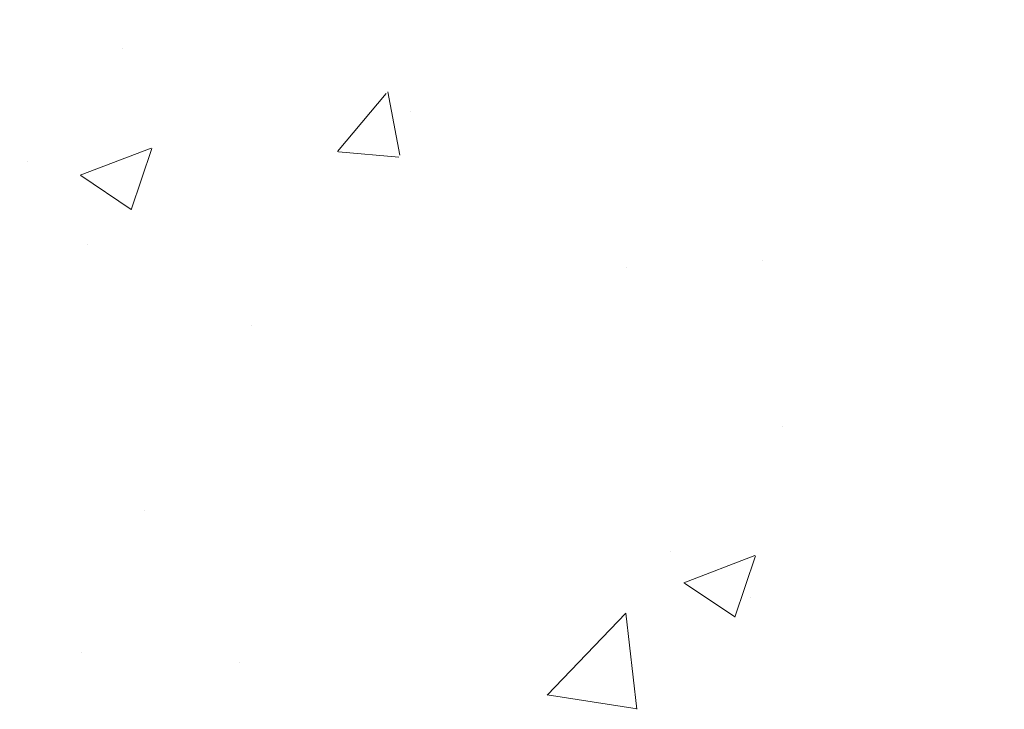
# Model space of a CAD drawing. Units: millimetres. Extents: x 18466 to 18763, y 3252 to 3469.
# Drawn here: x 18562 to 18574, y 3328 to 3337 of the extents above; entities that cross this region are included whole.
import ezdxf

# ---------------------------------------------------------------- set-up
doc = ezdxf.new("R2010")
doc.units = ezdxf.units.MM
doc.layers.add('Putznetz Sch', color=254, linetype='Continuous', lineweight=15)
doc.layers.add('Schrafur Montageb', color=253, linetype='Continuous', lineweight=20)

msp = doc.modelspace()

# ---------------------------------------------------------------- hatches: boundary and pattern name
at = {"layer": 'Schrafur Montageb'}
h = msp.add_hatch(color=256, dxfattribs=at)
edge = h.paths.add_edge_path()
edge.add_line((18600.392, 3348.523), (18600.392, 3344.962))
edge.add_line((18600.392, 3344.962), (18602.29, 3346.429))
edge.add_arc((18602.418, 3346.275), 0.2, 359.6463, 129.9467, ccw=False)
edge.add_line((18602.618, 3346.274), (18602.618, 3349.026))
edge.add_line((18602.618, 3349.026), (18606.612, 3353.418))
edge.add_arc((18605.059, 3355.159), 2.333, 311.7565, 0)
edge.add_line((18607.392, 3355.159), (18607.392, 3371.549))
edge.add_line((18607.392, 3371.549), (18607.592, 3371.549))
edge.add_arc((18607.592, 3369.549), 2, 360, 90, ccw=False)
edge.add_line((18609.592, 3369.549), (18609.592, 3363.526))
edge.add_line((18609.592, 3363.526), (18611.592, 3363.526))
edge.add_line((18611.592, 3363.526), (18611.592, 3369.549))
edge.add_arc((18607.592, 3369.549), 4, 0, 90)
edge.add_line((18607.592, 3373.549), (18607.392, 3373.549))
edge.add_line((18607.392, 3373.549), (18607.392, 3401.526))
edge.add_line((18607.392, 3401.526), (18607.592, 3401.526))
edge.add_arc((18607.592, 3405.526), 4, 270, 0)
edge.add_line((18611.592, 3405.526), (18611.592, 3411.526))
edge.add_line((18611.592, 3411.526), (18609.592, 3411.526))
edge.add_line((18609.592, 3411.526), (18609.592, 3405.526))
edge.add_arc((18607.592, 3405.526), 2, 270, 360, ccw=False)
edge.add_line((18607.592, 3403.526), (18607.392, 3403.526))
edge.add_line((18607.392, 3403.526), (18607.392, 3414.026))
edge.add_arc((18605.392, 3414.026), 2, 0, 90)
edge.add_line((18605.392, 3416.026), (18561.634, 3416.026))
edge.add_arc((18561.634, 3415.726), 0.3, 319.8833, 90, ccw=False)
edge.add_line((18561.863, 3415.533), (18560.633, 3414.026))
edge.add_line((18560.633, 3414.026), (18605.392, 3414.026))
edge.add_line((18605.392, 3414.026), (18605.392, 3355.026))
edge.add_line((18605.392, 3355.026), (18601.065, 3350.302))
edge.add_arc((18603.798, 3348.25), 3.417, 143.1042, 175.4135)
edge = h.paths.add_edge_path()
edge.add_line((18552.287, 3414.026), (18507.392, 3414.026))
edge.add_line((18507.392, 3414.026), (18507.392, 3416.026))
edge.add_line((18507.392, 3416.026), (18551.15, 3416.026))
edge.add_arc((18551.149, 3415.826), 0.2, 89.6463, 219.9467)
edge.add_line((18550.996, 3415.697), (18552.287, 3414.026))
h.paths.add_polyline_path([(18600.392, 3336.976), (18600.392, 3331.026)], flags=17)
edge = h.paths.add_edge_path()
edge.add_line((18602.618, 3335.775), (18602.618, 3331.026))
edge.add_line((18600.392, 3331.026), (18602.618, 3331.026))
edge.add_line((18551.132, 3416.026), (18551.15, 3416.026))
edge.add_line((18602.125, 3335.561), (18600.392, 3336.976))
edge.add_arc((18602.318, 3335.791), 0.3, 229.8833, 360)
edge.add_line((18600.392, 3336.976), (18600.392, 3331.026))
edge.add_line((18507.392, 3416.026), (18507.392, 3414.026))
h = msp.add_hatch(color=256, dxfattribs=at)
edge = h.paths.add_edge_path()
edge.add_line((18600.392, 3348.523), (18600.392, 3344.962))
edge.add_line((18600.392, 3344.962), (18602.29, 3346.429))
edge.add_arc((18602.418, 3346.275), 0.2, 359.6463, 129.9467, ccw=False)
edge.add_line((18602.618, 3346.274), (18602.618, 3349.026))
edge.add_line((18602.618, 3349.026), (18606.612, 3353.418))
edge.add_arc((18605.059, 3355.159), 2.333, 311.7565, 0)
edge.add_line((18607.392, 3355.159), (18607.392, 3371.549))
edge.add_line((18607.392, 3371.549), (18607.592, 3371.549))
edge.add_arc((18607.592, 3369.549), 2, 360, 90, ccw=False)
edge.add_line((18609.592, 3369.549), (18609.592, 3363.526))
edge.add_line((18609.592, 3363.526), (18611.592, 3363.526))
edge.add_line((18611.592, 3363.526), (18611.592, 3369.549))
edge.add_arc((18607.592, 3369.549), 4, 0, 90)
edge.add_line((18607.592, 3373.549), (18607.392, 3373.549))
edge.add_line((18607.392, 3373.549), (18607.392, 3401.526))
edge.add_line((18607.392, 3401.526), (18607.592, 3401.526))
edge.add_arc((18607.592, 3405.526), 4, 270, 0)
edge.add_line((18611.592, 3405.526), (18611.592, 3411.526))
edge.add_line((18611.592, 3411.526), (18609.592, 3411.526))
edge.add_line((18609.592, 3411.526), (18609.592, 3405.526))
edge.add_arc((18607.592, 3405.526), 2, 270, 360, ccw=False)
edge.add_line((18607.592, 3403.526), (18607.392, 3403.526))
edge.add_line((18607.392, 3403.526), (18607.392, 3414.026))
edge.add_arc((18605.392, 3414.026), 2, 0, 90)
edge.add_line((18605.392, 3416.026), (18561.634, 3416.026))
edge.add_arc((18561.634, 3415.726), 0.3, 319.8833, 90, ccw=False)
edge.add_line((18561.863, 3415.533), (18560.633, 3414.026))
edge.add_line((18560.633, 3414.026), (18605.392, 3414.026))
edge.add_line((18605.392, 3414.026), (18605.392, 3355.026))
edge.add_line((18605.392, 3355.026), (18601.065, 3350.302))
edge.add_arc((18603.798, 3348.25), 3.417, 143.1042, 175.4135)
edge = h.paths.add_edge_path()
edge.add_line((18552.287, 3414.026), (18507.392, 3414.026))
edge.add_line((18507.392, 3414.026), (18507.392, 3416.026))
edge.add_line((18507.392, 3416.026), (18551.15, 3416.026))
edge.add_arc((18551.149, 3415.826), 0.2, 89.6463, 219.9467)
edge.add_line((18550.996, 3415.697), (18552.287, 3414.026))
h.paths.add_polyline_path([(18600.392, 3336.976), (18600.392, 3331.026)], flags=17)
edge = h.paths.add_edge_path()
edge.add_line((18602.618, 3335.775), (18602.618, 3331.026))
edge.add_line((18600.392, 3331.026), (18602.618, 3331.026))
edge.add_line((18551.132, 3416.026), (18551.15, 3416.026))
edge.add_line((18602.125, 3335.561), (18600.392, 3336.976))
edge.add_arc((18602.318, 3335.791), 0.3, 229.8833, 360)
edge.add_line((18600.392, 3336.976), (18600.392, 3331.026))
edge.add_line((18507.392, 3416.026), (18507.392, 3414.026))
h = msp.add_hatch(color=256, dxfattribs=at)
edge = h.paths.add_edge_path()
edge.add_line((18600.392, 3348.523), (18600.392, 3344.962))
edge.add_line((18600.392, 3344.962), (18602.29, 3346.429))
edge.add_arc((18602.418, 3346.275), 0.2, 359.6463, 129.9467, ccw=False)
edge.add_line((18602.618, 3346.274), (18602.618, 3349.026))
edge.add_line((18602.618, 3349.026), (18606.612, 3353.418))
edge.add_arc((18605.059, 3355.159), 2.333, 311.7565, 0)
edge.add_line((18607.392, 3355.159), (18607.392, 3371.549))
edge.add_line((18607.392, 3371.549), (18607.592, 3371.549))
edge.add_arc((18607.592, 3369.549), 2, 360, 90, ccw=False)
edge.add_line((18609.592, 3369.549), (18609.592, 3363.526))
edge.add_line((18609.592, 3363.526), (18611.592, 3363.526))
edge.add_line((18611.592, 3363.526), (18611.592, 3369.549))
edge.add_arc((18607.592, 3369.549), 4, 0, 90)
edge.add_line((18607.592, 3373.549), (18607.392, 3373.549))
edge.add_line((18607.392, 3373.549), (18607.392, 3401.526))
edge.add_line((18607.392, 3401.526), (18607.592, 3401.526))
edge.add_arc((18607.592, 3405.526), 4, 270, 0)
edge.add_line((18611.592, 3405.526), (18611.592, 3411.526))
edge.add_line((18611.592, 3411.526), (18609.592, 3411.526))
edge.add_line((18609.592, 3411.526), (18609.592, 3405.526))
edge.add_arc((18607.592, 3405.526), 2, 270, 360, ccw=False)
edge.add_line((18607.592, 3403.526), (18607.392, 3403.526))
edge.add_line((18607.392, 3403.526), (18607.392, 3414.026))
edge.add_arc((18605.392, 3414.026), 2, 0, 90)
edge.add_line((18605.392, 3416.026), (18561.634, 3416.026))
edge.add_arc((18561.634, 3415.726), 0.3, 319.8833, 90, ccw=False)
edge.add_line((18561.863, 3415.533), (18560.633, 3414.026))
edge.add_line((18560.633, 3414.026), (18605.392, 3414.026))
edge.add_line((18605.392, 3414.026), (18605.392, 3355.026))
edge.add_line((18605.392, 3355.026), (18601.065, 3350.302))
edge.add_arc((18603.798, 3348.25), 3.417, 143.1042, 175.4135)
edge = h.paths.add_edge_path()
edge.add_line((18552.287, 3414.026), (18507.392, 3414.026))
edge.add_line((18507.392, 3414.026), (18507.392, 3416.026))
edge.add_line((18507.392, 3416.026), (18551.15, 3416.026))
edge.add_arc((18551.149, 3415.826), 0.2, 89.6463, 219.9467)
edge.add_line((18550.996, 3415.697), (18552.287, 3414.026))
h.paths.add_polyline_path([(18600.392, 3336.976), (18600.392, 3331.026)], flags=17)
edge = h.paths.add_edge_path()
edge.add_line((18602.618, 3335.775), (18602.618, 3331.026))
edge.add_line((18600.392, 3331.026), (18602.618, 3331.026))
edge.add_line((18551.132, 3416.026), (18551.15, 3416.026))
edge.add_line((18602.125, 3335.561), (18600.392, 3336.976))
edge.add_arc((18602.318, 3335.791), 0.3, 229.8833, 360)
edge.add_line((18600.392, 3336.976), (18600.392, 3331.026))
edge.add_line((18507.392, 3416.026), (18507.392, 3414.026))
h = msp.add_hatch(color=256, dxfattribs=at)
edge = h.paths.add_edge_path()
edge.add_line((18600.392, 3348.523), (18600.392, 3344.962))
edge.add_line((18600.392, 3344.962), (18602.29, 3346.429))
edge.add_arc((18602.418, 3346.275), 0.2, 359.6463, 129.9467, ccw=False)
edge.add_line((18602.618, 3346.274), (18602.618, 3349.026))
edge.add_line((18602.618, 3349.026), (18606.612, 3353.418))
edge.add_arc((18605.059, 3355.159), 2.333, 311.7565, 0)
edge.add_line((18607.392, 3355.159), (18607.392, 3371.549))
edge.add_line((18607.392, 3371.549), (18607.592, 3371.549))
edge.add_arc((18607.592, 3369.549), 2, 360, 90, ccw=False)
edge.add_line((18609.592, 3369.549), (18609.592, 3363.526))
edge.add_line((18609.592, 3363.526), (18611.592, 3363.526))
edge.add_line((18611.592, 3363.526), (18611.592, 3369.549))
edge.add_arc((18607.592, 3369.549), 4, 0, 90)
edge.add_line((18607.592, 3373.549), (18607.392, 3373.549))
edge.add_line((18607.392, 3373.549), (18607.392, 3401.526))
edge.add_line((18607.392, 3401.526), (18607.592, 3401.526))
edge.add_arc((18607.592, 3405.526), 4, 270, 0)
edge.add_line((18611.592, 3405.526), (18611.592, 3411.526))
edge.add_line((18611.592, 3411.526), (18609.592, 3411.526))
edge.add_line((18609.592, 3411.526), (18609.592, 3405.526))
edge.add_arc((18607.592, 3405.526), 2, 270, 360, ccw=False)
edge.add_line((18607.592, 3403.526), (18607.392, 3403.526))
edge.add_line((18607.392, 3403.526), (18607.392, 3414.026))
edge.add_arc((18605.392, 3414.026), 2, 0, 90)
edge.add_line((18605.392, 3416.026), (18561.634, 3416.026))
edge.add_arc((18561.634, 3415.726), 0.3, 319.8833, 90, ccw=False)
edge.add_line((18561.863, 3415.533), (18560.633, 3414.026))
edge.add_line((18560.633, 3414.026), (18605.392, 3414.026))
edge.add_line((18605.392, 3414.026), (18605.392, 3355.026))
edge.add_line((18605.392, 3355.026), (18601.065, 3350.302))
edge.add_arc((18603.798, 3348.25), 3.417, 143.1042, 175.4135)
edge = h.paths.add_edge_path()
edge.add_line((18552.287, 3414.026), (18507.392, 3414.026))
edge.add_line((18507.392, 3414.026), (18507.392, 3416.026))
edge.add_line((18507.392, 3416.026), (18551.15, 3416.026))
edge.add_arc((18551.149, 3415.826), 0.2, 89.6463, 219.9467)
edge.add_line((18550.996, 3415.697), (18552.287, 3414.026))
h.paths.add_polyline_path([(18600.392, 3336.976), (18600.392, 3331.026)], flags=17)
edge = h.paths.add_edge_path()
edge.add_line((18602.618, 3335.775), (18602.618, 3331.026))
edge.add_line((18600.392, 3331.026), (18602.618, 3331.026))
edge.add_line((18551.132, 3416.026), (18551.15, 3416.026))
edge.add_line((18602.125, 3335.561), (18600.392, 3336.976))
edge.add_arc((18602.318, 3335.791), 0.3, 229.8833, 360)
edge.add_line((18600.392, 3336.976), (18600.392, 3331.026))
edge.add_line((18507.392, 3416.026), (18507.392, 3414.026))

# ---------------------------------------------------------------- linework, layer by layer
at = {"layer": 'Putznetz Sch'}
for p, q in [((18563.417, 3336.65), (18563.417, 3336.65)), ((18563.417, 3336.65), (18563.417, 3336.65)), ((18563.417, 3336.65), (18563.417, 3336.65)), ((18563.417, 3336.65), (18563.417, 3336.65)), ((18566.111, 3335.36), (18566.724, 3336.09)), ((18566.111, 3335.36), (18566.724, 3336.09)), ((18566.111, 3335.36), (18566.724, 3336.09)), ((18566.111, 3335.36), (18566.724, 3336.09)), ((18566.893, 3335.315), (18566.746, 3336.111)), ((18566.893, 3335.315), (18566.746, 3336.111)), ((18566.893, 3335.315), (18566.746, 3336.111)), ((18566.893, 3335.315), (18566.746, 3336.111)), ((18567.027, 3335.868), (18567.027, 3335.868)), ((18567.027, 3335.868), (18567.027, 3335.868)), ((18567.027, 3335.868), (18567.027, 3335.868)), ((18567.027, 3335.868), (18567.027, 3335.868)), ((18562.882, 3335.063), (18563.772, 3335.404)), ((18562.882, 3335.063), (18563.772, 3335.404)), ((18562.882, 3335.063), (18563.772, 3335.404)), ((18562.882, 3335.063), (18563.772, 3335.404)), ((18563.522, 3334.631), (18563.78, 3335.399)), ((18563.522, 3334.631), (18563.78, 3335.399)), ((18563.522, 3334.631), (18563.78, 3335.399)), ((18563.522, 3334.631), (18563.78, 3335.399)), ((18566.124, 3335.359), (18566.883, 3335.292)), ((18566.124, 3335.359), (18566.883, 3335.292)), ((18566.124, 3335.359), (18566.883, 3335.292)), ((18566.124, 3335.359), (18566.883, 3335.292)), ((18562.217, 3335.234), (18562.217, 3335.234)), ((18562.217, 3335.234), (18562.217, 3335.234)), ((18562.217, 3335.234), (18562.217, 3335.234)), ((18562.217, 3335.234), (18562.217, 3335.234)), ((18562.89, 3335.059), (18563.521, 3334.633)), ((18562.89, 3335.059), (18563.521, 3334.633)), ((18562.89, 3335.059), (18563.521, 3334.633)), ((18562.89, 3335.059), (18563.521, 3334.633)), ((18562.967, 3334.197), (18562.967, 3334.197)), ((18562.967, 3334.197), (18562.967, 3334.197)), ((18562.967, 3334.197), (18562.967, 3334.197)), ((18562.967, 3334.197), (18562.967, 3334.197)), ((18569.747, 3333.91), (18569.747, 3333.91)), ((18569.747, 3333.91), (18569.747, 3333.91)), ((18569.747, 3333.91), (18569.747, 3333.91)), ((18569.747, 3333.91), (18569.747, 3333.91)), ((18571.447, 3333.992), (18571.447, 3333.992)), ((18571.447, 3333.992), (18571.447, 3333.992)), ((18571.447, 3333.992), (18571.447, 3333.992)), ((18571.447, 3333.992), (18571.447, 3333.992)), ((18565.032, 3333.179), (18565.032, 3333.179)), ((18565.032, 3333.179), (18565.032, 3333.179)), ((18565.032, 3333.179), (18565.032, 3333.179)), ((18565.032, 3333.179), (18565.032, 3333.179)), ((18571.706, 3331.915), (18571.706, 3331.915)), ((18571.706, 3331.915), (18571.706, 3331.915)), ((18571.706, 3331.915), (18571.706, 3331.915)), ((18571.706, 3331.915), (18571.706, 3331.915)), ((18563.686, 3330.859), (18563.686, 3330.859)), ((18563.686, 3330.859), (18563.686, 3330.859)), ((18563.686, 3330.859), (18563.686, 3330.859)), ((18563.686, 3330.859), (18563.686, 3330.859)), ((18570.299, 3330.344), (18570.299, 3330.344)), ((18570.299, 3330.344), (18570.299, 3330.344)), ((18570.299, 3330.344), (18570.299, 3330.344)), ((18570.299, 3330.344), (18570.299, 3330.344)), ((18570.463, 3329.95), (18571.352, 3330.291)), ((18570.463, 3329.95), (18571.352, 3330.291)), ((18570.463, 3329.95), (18571.352, 3330.291)), ((18570.463, 3329.95), (18571.352, 3330.291)), ((18571.103, 3329.518), (18571.361, 3330.285)), ((18571.103, 3329.518), (18571.361, 3330.285)), ((18571.103, 3329.518), (18571.361, 3330.285)), ((18571.103, 3329.518), (18571.361, 3330.285)), ((18570.47, 3329.946), (18571.102, 3329.52)), ((18570.47, 3329.946), (18571.102, 3329.52)), ((18570.47, 3329.946), (18571.102, 3329.52)), ((18570.47, 3329.946), (18571.102, 3329.52)), ((18571.293, 3329.764), (18571.293, 3329.764)), ((18571.293, 3329.764), (18571.293, 3329.764)), ((18571.293, 3329.764), (18571.293, 3329.764)), ((18571.293, 3329.764), (18571.293, 3329.764)), ((18568.743, 3328.538), (18569.732, 3329.569)), ((18568.743, 3328.538), (18569.732, 3329.569)), ((18568.743, 3328.538), (18569.732, 3329.569)), ((18568.743, 3328.538), (18569.732, 3329.569)), ((18569.872, 3328.361), (18569.732, 3329.567)), ((18569.872, 3328.361), (18569.732, 3329.567)), ((18569.872, 3328.361), (18569.732, 3329.567)), ((18569.872, 3328.361), (18569.732, 3329.567)), ((18562.893, 3329.072), (18562.893, 3329.072)), ((18562.893, 3329.072), (18562.893, 3329.072)), ((18562.893, 3329.072), (18562.893, 3329.072)), ((18562.893, 3329.072), (18562.893, 3329.072)), ((18564.878, 3328.951), (18564.878, 3328.951)), ((18564.878, 3328.951), (18564.878, 3328.951)), ((18564.878, 3328.951), (18564.878, 3328.951)), ((18564.878, 3328.951), (18564.878, 3328.951)), ((18568.744, 3328.542), (18569.873, 3328.367)), ((18568.744, 3328.542), (18569.873, 3328.367)), ((18568.744, 3328.542), (18569.873, 3328.367)), ((18568.744, 3328.542), (18569.873, 3328.367))]:
    msp.add_line(p, q, dxfattribs=at)

doc.saveas('drawing.dxf')
